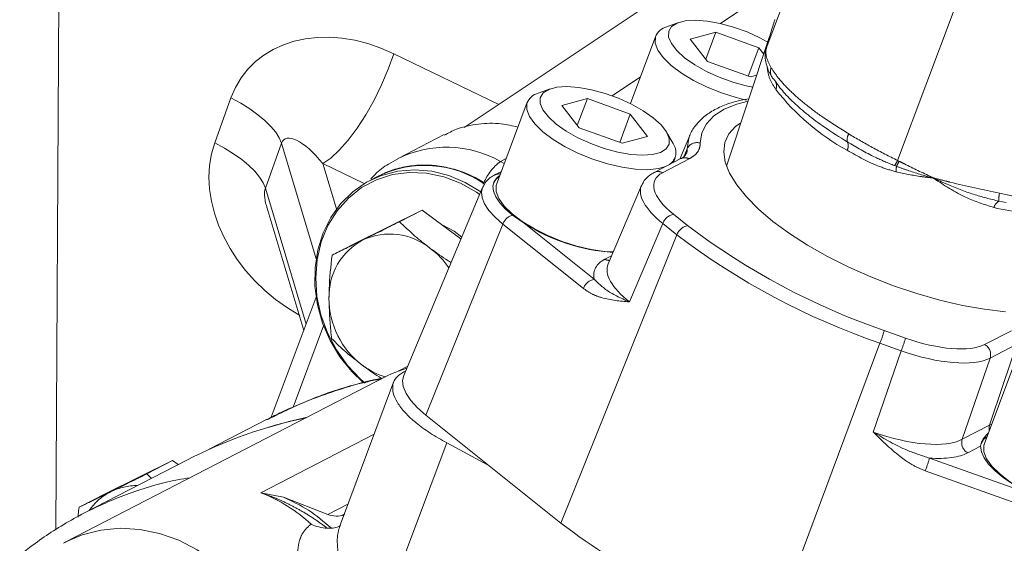
# Model space of a CAD drawing. Units: millimetres. Extents: x 11 to 1180, y 5 to 832.
# Drawn here: x 1011 to 1025, y 735 to 743 of the extents above; entities that cross this region are included whole.
import ezdxf

# ---------------------------------------------------------------- set-up
doc = ezdxf.new("R2010")
doc.units = ezdxf.units.MM
doc.linetypes.add('PHANTOM', pattern=[12.7, 6.35, -1.27, 1.27, -1.27, 1.27, -1.27])

msp = doc.modelspace()

# ---------------------------------------------------------------- linework, layer by layer
at = {"color": 7, "linetype": 'Continuous', "lineweight": 15}
for p, q in [((1011.11986, 735.57465), (1011.25529, 760.66319)), ((1021.53058, 744.47633), (1017.26606, 741.62978)), ((1021.94768, 743.25719), (1021.94362, 743.24433)), ((1020.4956, 743.20996), (1020.31764, 743.14684)), ((1020.15145, 743.00775), (1019.77038, 741.99051)), ((1021.05741, 743.06372), (1020.67161, 742.96087)), ((1020.67161, 742.96087), (1020.93207, 742.62457)), ((1020.90566, 742.65866), (1021.05741, 743.06372)), ((1021.70367, 742.83028), (1021.05741, 743.06372)), ((1021.86116, 742.9824), (1021.21866, 741.04786)), ((1021.84256, 742.91328), (1021.85128, 742.94638)), ((1021.86017, 742.97909), (1021.8617, 742.98221)), ((1021.54382, 742.40358), (1021.70367, 742.83028)), ((1021.77853, 742.73361), (1021.70367, 742.83028)), ((1021.81411, 742.81015), (1021.81201, 742.80226)), ((1020.93207, 742.62457), (1021.57832, 742.39112)), ((1021.57832, 742.39112), (1021.67318, 742.41641)), ((1018.56177, 742.21095), (1018.38381, 742.14783)), ((1019.12358, 742.06472), (1018.73778, 741.96186)), ((1018.97184, 741.65965), (1019.12358, 742.06472)), ((1019.76984, 741.83127), (1019.12358, 742.06472)), ((1018.21763, 742.00874), (1017.75452, 740.77255)), ((1018.73778, 741.96186), (1018.99824, 741.62556)), ((1019.60999, 741.40458), (1019.76984, 741.83127)), ((1020.03029, 741.49497), (1019.76984, 741.83127)), ((1018.99824, 741.62556), (1019.6445, 741.39211)), ((1016.96716, 741.5227), (1016.27263, 741.16391)), ((1019.6445, 741.39211), (1020.03029, 741.49497)), ((1020.41365, 741.38742), (1020.32096, 741.55193)), ((1020.6653, 741.51038), (1020.5154, 741.15207)), ((1020.66106, 741.49995), (1020.6653, 741.51038)), ((1020.42136, 741.10349), (1020.44754, 741.17338)), ((1020.53279, 741.16105), (1020.12996, 740.95295)), ((1015.97531, 740.89856), (1015.8455, 740.83149)), ((1017.82756, 740.96749), (1017.72953, 740.91685)), ((1017.54262, 740.72453), (1016.35837, 737.89371)), ((1017.75013, 740.75921), (1017.75452, 740.77255)), ((1019.93865, 740.75741), (1019.43581, 739.57586)), ((1014.29577, 740.43076), (1014.8519, 738.57313)), ((1016.1287, 740.13543), (1016.63739, 740.38618)), ((1016.63739, 740.38618), (1016.29652, 740.21008)), ((1016.63739, 740.38618), (1017.14269, 740.00815)), ((1017.99325, 740.31128), (1018.17228, 740.18699)), ((1015.62001, 739.88468), (1016.1287, 740.13543)), ((1017.14269, 740.00815), (1017.21903, 739.95104)), ((1015.62001, 739.88468), (1015.27914, 739.70859)), ((1015.03904, 739.07268), (1014.36231, 737.26624)), ((1025.56093, 738.09119), (1025.09783, 736.855)), ((1016.41848, 738.0374), (1016.27218, 737.96183)), ((1016.3881, 737.96478), (1016.35762, 737.94903)), ((1016.09879, 737.88347), (1011.27196, 735.38995)), ((1016.20621, 737.7938), (1015.38984, 735.61459)), ((1014.29194, 737.23126), (1013.42663, 736.78425)), ((1014.62673, 737.20144), (1014.31436, 737.114)), ((1016.69225, 737.29749), (1018.72407, 735.67426)), ((1017.00519, 736.88155), (1017.63035, 736.54803)), ((1025.09344, 736.84166), (1025.09783, 736.855)), ((1013.09099, 736.62208), (1011.53992, 735.8208)), ((1012.87775, 736.61477), (1011.86037, 736.11328)), ((1012.48794, 736.4134), (1012.87775, 736.61477)), ((1012.95908, 736.55393), (1012.87775, 736.61477)), ((1012.48794, 736.4134), (1012.55885, 736.34717)), ((1011.47056, 735.9119), (1011.86037, 736.11328)), ((1014.5474, 736.06133), (1015.21536, 735.80142)), ((1015.20519, 735.59664), (1015.26788, 735.59779))]:
    msp.add_line(p, q, dxfattribs=at)
at = {"color": 8, "linetype": 'PHANTOM', "lineweight": 0}
for p, q in [((1021.81751, 742.81978), (1022.66706, 745.08755)), ((1021.61495, 743.52319), (1021.1258, 743.19669)), ((1024.64432, 743.40026), (1023.79477, 741.1325)), ((1021.83908, 742.8984), (1021.85777, 742.97103)), ((1021.85777, 742.97103), (1021.86017, 742.97909)), ((1021.86221, 742.98485), (1021.85998, 742.97733)), ((1021.81927, 742.82649), (1021.81751, 742.81978)), ((1016.20953, 742.74049), (1017.78802, 741.97819)), ((1021.81211, 742.62001), (1021.80871, 742.63485)), ((1019.92095, 742.39246), (1019.49503, 742.10816)), ((1013.51267, 741.39901), (1013.75562, 742.07466)), ((1014.51707, 741.39409), (1014.27413, 740.71843)), ((1015.03815, 739.6535), (1014.51707, 741.39409)), ((1020.57315, 741.18774), (1020.62387, 741.3088)), ((1015.13961, 741.08715), (1015.34428, 740.40348)), ((1015.76368, 740.78577), (1015.13961, 741.08715)), ((1017.81416, 741.1182), (1017.90077, 741.16294)), ((1017.87238, 741.08714), (1017.81416, 741.1182)), ((1020.65711, 741.15737), (1020.25427, 740.94926)), ((1023.77542, 741.0452), (1023.74852, 741.05526)), ((1023.79477, 741.1325), (1023.81865, 741.12033)), ((1024.34075, 740.8623), (1024.32014, 740.86978)), ((1024.32305, 740.87548), (1024.34229, 740.8685)), ((1024.34229, 740.8685), (1024.34075, 740.8623)), ((1014.27413, 740.71843), (1014.88774, 738.66879)), ((1025.32766, 740.64199), (1025.69937, 740.56204)), ((1025.4292, 740.49838), (1025.31804, 740.52074)), ((1020.42049, 740.3231), (1020.63317, 740.1532)), ((1017.85049, 740.17475), (1016.69225, 737.29749)), ((1019.06303, 739.20605), (1017.85049, 740.17475)), ((1018.17228, 740.18699), (1019.22534, 739.34569)), ((1020.25818, 740.18345), (1019.756, 739.00345)), ((1020.47085, 740.01355), (1020.25818, 740.18345)), ((1020.47085, 740.01355), (1018.72407, 735.67426)), ((1019.38591, 739.6465), (1019.48841, 739.69946)), ((1015.15156, 738.64224), (1014.69418, 737.42133)), ((1023.5943, 738.57348), (1023.91448, 738.45911)), ((1025.1044, 738.36179), (1025.50724, 738.56989)), ((1023.52933, 738.3819), (1021.88981, 733.98538)), ((1023.84951, 738.26753), (1023.52933, 738.3819)), ((1025.59101, 738.36615), (1025.18818, 738.15804)), ((1023.42841, 737.04427), (1023.84951, 738.26753)), ((1025.18818, 738.15804), (1024.76707, 736.93478)), ((1024.76707, 736.93478), (1025.1792, 737.14768)), ((1025.1792, 737.14768), (1025.21245, 737.16096)), ((1014.20768, 736.13125), (1015.91352, 737.01248)), ((1015.96207, 734.09704), (1017.00519, 736.88155)), ((1025.04504, 736.83135), (1024.85085, 736.73104)), ((1024.27534, 736.65159), (1025.86074, 736.0853)), ((1026.03587, 735.80796), (1024.21037, 736.46001)), ((1014.20768, 736.13125), (1014.5474, 736.06133)), ((1015.21536, 735.80142), (1015.5185, 735.95802))]:
    msp.add_line(p, q, dxfattribs=at)
at = {"color": 7, "linetype": 'Continuous', "lineweight": 15, "flags": 128}
for points in [[(1021.83149, 742.92128), (1021.72096, 742.98111), (1021.5273, 743.06931), (1021.3245, 743.14257), (1021.1214, 743.19768), (1020.92689, 743.23225), (1020.74947, 743.24475), (1020.59688, 743.23464), (1020.47581, 743.20236), (1020.39155, 743.14933), (1020.34776, 743.07785)], [(1021.51341, 742.04296), (1021.36185, 742.08047), (1021.14107, 742.15091), (1020.9251, 742.23823), (1020.72225, 742.33908), (1020.54031, 742.44956), (1020.38628, 742.56545), (1020.26607, 742.68228), (1020.1843, 742.79557), (1020.14411, 742.90097), (1020.14706, 742.99441)], [(1020.34776, 743.07785), (1020.34638, 742.99106), (1020.38745, 742.89275), (1020.46918, 742.78721), (1020.58801, 742.67906), (1020.73874, 742.57303), (1020.91478, 742.47374), (1021.10843, 742.38553), (1021.31124, 742.31227), (1021.51433, 742.25716), (1021.61364, 742.23712)], [(1021.81751, 742.81978), (1021.81309, 742.80628), (1021.81202, 742.80235)], [(1021.90317, 742.38866), (1021.91284, 742.37468), (1021.92825, 742.35761)], [(1018.41393, 742.07885), (1018.41255, 741.99206), (1018.45362, 741.89374), (1018.53536, 741.78821), (1018.65419, 741.68006), (1018.80491, 741.57402), (1018.98095, 741.47473), (1019.1746, 741.38653), (1019.37741, 741.31327), (1019.58051, 741.25815), (1019.77501, 741.22359), (1019.95244, 741.21109), (1020.10502, 741.2212), (1020.22609, 741.25348), (1020.31036, 741.30651), (1020.35414, 741.37798), (1020.35553, 741.46477), (1020.31445, 741.56308), (1020.23272, 741.66862), (1020.11389, 741.77677), (1019.96317, 741.88281), (1019.78713, 741.9821), (1019.59348, 742.0703), (1019.39067, 742.14356), (1019.18757, 742.19868), (1018.99306, 742.23324), (1018.81564, 742.24574), (1018.66306, 742.23563), (1018.54199, 742.20335), (1018.45772, 742.15032), (1018.41393, 742.07885)], [(1020.30517, 741.04346), (1020.19365, 741.01088), (1020.03545, 740.99461), (1019.85024, 741.00127), (1019.64514, 741.0306), (1019.42802, 741.08146), (1019.20724, 741.1519), (1018.99128, 741.23922), (1018.78842, 741.34007), (1018.60649, 741.45056), (1018.45245, 741.56644), (1018.33224, 741.68328), (1018.25047, 741.79657), (1018.21029, 741.90196), (1018.21323, 741.9954)], [(1021.43608, 741.70251), (1021.35556, 741.64433), (1021.25454, 741.53354), (1021.19442, 741.40576), (1021.17609, 741.26286), (1021.19982, 741.10693), (1021.26525, 740.94022), (1021.37143, 740.76519), (1021.51681, 740.58437), (1021.69928, 740.40041), (1021.91617, 740.21598), (1022.16433, 740.03378), (1022.44012, 739.85647), (1022.73954, 739.68663), (1023.05821, 739.52673), (1023.39149, 739.37911), (1023.73451, 739.24592), (1024.08228, 739.12911), (1024.42972, 739.03037), (1024.77177, 738.95115), (1025.10344, 738.8926), (1025.4199, 738.85557)], [(1015.75193, 737.78324), (1015.57462, 737.95439), (1015.39646, 738.17693), (1015.24897, 738.42268), (1015.13561, 738.68588), (1015.05905, 738.96036), (1015.02107, 739.23969), (1015.02257, 739.51732), (1015.06351, 739.78675), (1015.14293, 740.04165), (1015.25897, 740.27606), (1015.40891, 740.48447), (1015.58924, 740.66201), (1015.79572, 740.80452), (1016.02353, 740.90864), (1016.26731, 740.97195), (1016.52136, 740.99296), (1016.77972, 740.97117), (1017.03633, 740.9071), (1017.28519, 740.80224), (1017.51643, 740.66192)], [(1017.49965, 740.62183), (1017.45361, 740.65389), (1017.21357, 740.79115), (1016.96066, 740.88824), (1016.70114, 740.94278), (1016.44137, 740.95342), (1016.18777, 740.9199), (1015.94656, 740.84306), (1015.7237, 740.72477), (1015.52467, 740.56796), (1015.35438, 740.37648), (1015.21701, 740.15505), (1015.11594, 739.90911), (1015.05367, 739.64474), (1015.03173, 739.36843), (1015.05066, 739.087), (1015.10999, 738.80736), (1015.20827, 738.53641), (1015.34307, 738.28081), (1015.51107, 738.04687), (1015.70813, 737.84034), (1015.77912, 737.77877)], [(1017.80554, 740.90874), (1017.76238, 740.87554), (1017.71879, 740.81656), (1017.70104, 740.74752), (1017.70951, 740.66996), (1017.74402, 740.58562), (1017.80379, 740.49639), (1017.88749, 740.40425), (1017.99325, 740.31128)], [(1017.80112, 740.89694), (1017.74359, 740.84876), (1017.70807, 740.78995)], [(1019.51336, 739.75808), (1019.38714, 739.76508), (1019.18204, 739.7944), (1018.96492, 739.84526), (1018.74414, 739.91571), (1018.52817, 740.00303), (1018.32532, 740.10387), (1018.14339, 740.21436), (1017.98935, 740.33025), (1017.86914, 740.44708), (1017.78737, 740.56037), (1017.74718, 740.66576), (1017.75013, 740.75921)], [(1016.93707, 740.16198), (1017.11492, 740.06713), (1017.23126, 739.98027)], [(1016.40628, 738.00825), (1016.18548, 737.92538), (1016.09879, 737.88347)], [(1016.35837, 737.89371), (1016.3416, 737.82097), (1016.35176, 737.72791), (1016.39317, 737.6267), (1016.4649, 737.51962), (1016.56534, 737.40906), (1016.69225, 737.29749)], [(1025.14443, 736.97939), (1025.08689, 736.93121), (1025.05138, 736.8724)], [(1025.04504, 736.83135), (1025.0554, 736.74765), (1025.09578, 736.65628), (1025.16513, 736.55962), (1025.26167, 736.46015), (1025.3829, 736.36045), (1025.52569, 736.26308), (1025.68635, 736.17057), (1025.86074, 736.0853)], [(1027.32775, 736.01963), (1027.28618, 735.95506), (1027.19897, 735.89569), (1027.07386, 735.85713), (1026.91566, 735.84087), (1026.73045, 735.84753), (1026.52535, 735.87685), (1026.30823, 735.92771), (1026.08745, 735.99816), (1025.87148, 736.08548), (1025.66863, 736.18632), (1025.48669, 736.29681), (1025.33266, 736.4127), (1025.21245, 736.52953), (1025.13068, 736.64282), (1025.09049, 736.74821), (1025.09344, 736.84166)], [(1011.23688, 735.37134), (1011.25244, 735.37971), (1011.27196, 735.38995)]]:
    msp.add_lwpolyline(points, dxfattribs=at)
at = {"color": 8, "linetype": 'PHANTOM', "lineweight": 0, "flags": 128}
for points in [[(1015.13961, 741.08715), (1015.25869, 741.16875), (1015.38669, 741.28695), (1015.51982, 741.43826), (1015.65413, 741.6182), (1015.78565, 741.82144), (1015.91049, 742.04196), (1016.02493, 742.27323), (1016.12561, 742.50839), (1016.20953, 742.74049)], [(1013.75562, 742.07466), (1013.9027, 741.99371), (1014.03833, 741.90909), (1014.16055, 741.82203), (1014.2676, 741.73378), (1014.35795, 741.6456), (1014.43029, 741.55877), (1014.48358, 741.47452), (1014.51707, 741.39409)], [(1021.54394, 742.02727), (1021.37512, 741.98252), (1021.18264, 741.90371), (1021.02944, 741.80394), (1020.91761, 741.68458), (1020.84869, 741.54725), (1020.82361, 741.39383)], [(1020.62387, 741.3088), (1020.65011, 741.46934), (1020.66106, 741.49995)], [(1013.51267, 741.39901), (1013.65976, 741.31806), (1013.79538, 741.23344), (1013.9176, 741.14638), (1014.02466, 741.05813), (1014.115, 740.96995), (1014.18734, 740.88311), (1014.24064, 740.79887), (1014.27413, 740.71843)], [(1017.85049, 740.17475), (1017.73346, 740.27763), (1017.64085, 740.37958), (1017.57471, 740.47832), (1017.53652, 740.57164), (1017.52715, 740.65746), (1017.54262, 740.72453)], [(1025.1792, 737.14768), (1025.38611, 737.75989), (1025.59101, 738.36615)], [(1014.90438, 737.26644), (1014.84246, 737.25296), (1014.62673, 737.20144)], [(1011.27196, 735.38995), (1011.51629, 735.49431), (1011.79636, 735.56646), (1012.08731, 735.59477), (1012.38356, 735.57872), (1012.67945, 735.5186), (1012.96934, 735.41557), (1013.24766, 735.27159), (1013.5091, 735.08941), (1013.74866, 734.87253), (1013.96177, 734.62509), (1014.14433, 734.35182), (1014.29287, 734.05795), (1014.40454, 733.74909), (1014.47721, 733.43115), (1014.50949, 733.11022), (1014.50076, 732.79242), (1014.45119, 732.48384), (1014.36172, 732.19037), (1014.23407, 731.91763), (1014.07067, 731.67083), (1013.87466, 731.4547)]]:
    msp.add_lwpolyline(points, dxfattribs=at)
at = {"color": 7, "linetype": 'Continuous', "lineweight": 15}
for centre, radius, start, end in [((1020.38862, 742.89574), 0.26094, 105.786138, 157.782647), ((1022.0291, 742.91451), 0.18041, 159.622599, 161.743613), ((1022.00738, 742.93001), 0.15518, 159.30373, 161.563109), ((1021.99284, 742.76218), 0.1851, 159.668882, 166.288128), ((1018.4548, 741.89674), 0.26094, 105.786176, 157.78261), ((1020.23233, 741.25588), 0.22401, 304.713767, 35.959715), ((1019.7168, 742.63506), 2.89458, 237.751567, 265.884053), ((1016.14804, 739.05053), 0.97394, 51.201401, 114.489849), ((1016.19518, 739.0855), 0.96337, 117.905636, 181.675821), ((1016.01231, 738.81785), 1.24097, 34.297245, 53.049263), ((1016.49696, 739.05932), 1.26474, 180.09007, 232.903651), ((1016.39936, 738.93184), 1.10419, 232.95352, 253.259983), ((1016.31157, 730.38161), 7.0225, 101.686834, 117.297338), ((1015.23616, 736.23602), 0.64013, 244.742994, 267.227185), ((1025.54341, 744.6454), 11.26875, 232.759989, 251.081432)]:
    msp.add_arc(centre, radius, start, end, dxfattribs=at)
at = {"color": 8, "linetype": 'PHANTOM', "lineweight": 0}
for centre, radius, start, end in [((1022.04447, 742.47343), 0.16478, 159.698861, 210.962648), ((1021.82769, 742.25411), 0.14431, 338.746561, 45.825393), ((1024.7074, 744.33238), 3.47499, 217.815375, 241.23341), ((1023.18855, 741.44516), 0.15547, 145.909498, 192.421403), ((1017.00039, 739.68388), 1.64909, 60.431378, 116.523507), ((1020.77109, 741.24008), 0.16247, 71.13871, 154.976092), ((1022.91891, 741.35051), 0.13276, 331.052441, 27.454101), ((1020.59146, 741.04133), 0.13332, 60.498693, 116.104405), ((1016.67154, 739.47383), 1.58574, 55.317326, 116.043499), ((1018.25294, 740.52262), 0.73976, 126.380159, 158.13587), ((1022.7736, 741.69157), 1.1642, 326.868699, 331.300302), ((1023.33445, 741.03723), 0.44104, 350.181547, 1.036275), ((1022.68085, 741.72498), 1.28848, 328.158036, 332.013115), ((1017.78705, 740.8031), 0.12747, 78.373845, 116.820104), ((1020.18862, 740.83323), 0.13332, 60.498837, 116.099129), ((1022.407, 741.85307), 2.15104, 332.798304, 332.968806), ((1025.98989, 740.52846), 0.6719, 170.271483, 180.657819), ((1025.39106, 740.39037), 0.14943, 119.253189, 166.911996), ((1026.33433, 745.35668), 5.05121, 257.551855, 267.805332), ((1018.06688, 740.09138), 0.2319, 108.513519, 158.931124), ((1020.46314, 740.10937), 0.21794, 101.285576, 160.128623), ((1020.67582, 739.93947), 0.21794, 101.28551, 160.128688), ((1027.01179, 748.54457), 10.54049, 232.760065, 251.081366), ((1027.05914, 748.68073), 10.88694, 232.760004, 251.08141), ((1019.45379, 739.77072), 0.14155, 241.344273, 271.919769), ((1019.268, 739.13196), 0.21795, 101.285967, 160.126888), ((1021.01867, 739.3401), 2.6873, 339.110475, 343.424645), ((1021.3388, 739.22575), 2.68734, 339.110513, 343.424607), ((1025.0212, 738.20848), 0.17443, 343.190558, 61.511355), ((1025.33411, 737.09769), 0.16278, 162.114226, 192.72018), ((1024.93404, 736.88434), 0.17442, 163.189414, 241.512496), ((1021.69968, 737.41823), 2.68733, 339.110503, 343.424619), ((1012.34404, 735.3604), 0.8803, 116.432591, 145.201961), ((1012.34011, 735.35463), 0.88373, 89.478561, 116.038324), ((1013.3182, 733.87557), 2.42472, 47.28441, 68.47925)]:
    msp.add_arc(centre, radius, start, end, dxfattribs=at)
for centre, major_axis, ratio, start_param, end_param in [((1015.69019, 741.07345), (1.71725, -1.38904), 0.76813232, 1.86695615, 3.40284589), ((1015.0405, 740.73783), (-0.48025, 0.71526), 0.33417145, 4.9883809, 6.52427064), ((1015.44724, 740.3978), (1.71725, -1.38904), 0.76813232, 3.40284589, 4.93873563), ((1021.3235, 740.37933), (1.19037, -0.44566), 0.38222179, 2.80846842, 4.005035), ((1021.27204, 740.24197), (1.33644, -0.50788), 0.38114376, 3.11455715, 4.0069672), ((1014.79756, 740.06218), (-0.48025, 0.71526), 0.33417145, 0.24108534, 0.82323326), ((1020.72244, 738.93408), (1.48796, -0.55707), 0.38222179, 2.80846842, 3.37325898), ((1020.77389, 739.07144), (1.34189, -0.49483), 0.38328305, 3.12277298, 4.00308928), ((1024.03609, 738.9322), (1.18949, -0.44613), 0.38261467, 4.75354063, 5.95010721), ((1023.98463, 738.79484), (1.33964, -0.4977), 0.37911138, 4.75226685, 5.94883343), ((1023.56691, 737.5814), (1.33671, -0.50611), 0.38611061, 4.75484382, 5.9514104), ((1023.51546, 737.44405), (1.48687, -0.55766), 0.38261467, 5.38531665, 5.95010721)]:
    msp.add_ellipse(centre, major_axis=major_axis, ratio=ratio, start_param=start_param, end_param=end_param, dxfattribs=at)
at = {"color": 7, "linetype": 'Continuous', "lineweight": 15}
for points, knots in [([(1021.94362, 743.24433), (1021.93926, 743.2305), (1021.91245, 743.14542), (1021.88575, 743.06003), (1021.86319, 742.98796), (1021.86221, 742.98485)], [0, 0, 0, 0, 0.15659809, 0.96365117, 1, 1, 1, 1]), ([(1021.85998, 742.97733), (1021.85502, 742.95914), (1021.84099, 742.9076), (1021.8278, 742.85835), (1021.81927, 742.82649)], [0, 0, 0, 0, 0.353116614, 1, 1, 1, 1]), ([(1021.84149, 742.90917), (1021.84152, 742.90935), (1021.84321, 742.92179), (1021.84737, 742.93415), (1021.85147, 742.94632)], [0, 0, 0, 0, 0.01442922, 1, 1, 1, 1]), ([(1021.81354, 742.80019), (1021.81087, 742.79195), (1021.79744, 742.75046), (1021.79892, 742.66777), (1021.82149, 742.55388), (1021.8602, 742.45948), (1021.89586, 742.40251), (1021.9041, 742.38934)], [0, 0, 0, 0, 0.05871174, 0.29587363, 0.57168505, 0.90094251, 1, 1, 1, 1]), ([(1023.03672, 741.41172), (1022.91865, 741.48597), (1022.70497, 741.62037), (1022.43806, 741.82028), (1022.22535, 742.00497), (1022.04898, 742.18795), (1021.96877, 742.30068), (1021.92825, 742.35761)], [0, 0, 0, 0, 0.233931808, 0.423377624, 0.616705152, 0.806399885, 1, 1, 1, 1]), ([(1021.5549, 742.06027), (1021.51497, 742.05407), (1021.39046, 742.03473), (1021.21002, 741.97849), (1021.0158, 741.89155), (1020.86042, 741.78404), (1020.74394, 741.6559), (1020.67839, 741.55958), (1020.66258, 741.50107), (1020.66139, 741.49668)], [0, 0, 0, 0, 0.08880827, 0.27692305, 0.46550672, 0.65187087, 0.81390444, 0.98602874, 1, 1, 1, 1]), ([(1018.07779, 741.63548), (1017.99403, 741.65537), (1017.79463, 741.7027), (1017.47959, 741.68942), (1017.18843, 741.63103), (1017.03017, 741.54613), (1016.97115, 741.51448)], [0, 0, 0, 0, 0.21827236, 0.51956137, 0.82085049, 1, 1, 1, 1]), ([(1020.60591, 741.22965), (1020.60458, 741.22538), (1020.60035, 741.21179), (1020.5815, 741.18878), (1020.54387, 741.1689), (1020.52938, 741.16124)], [0, 0, 0, 0, 0.21991078, 0.69955994, 1, 1, 1, 1]), ([(1016.26593, 741.15531), (1016.21979, 741.13118), (1016.09815, 741.06756), (1015.96249, 740.96462), (1015.88434, 740.87759), (1015.86362, 740.85451)], [0, 0, 0, 0, 0.30987971, 0.81697864, 1, 1, 1, 1]), ([(1017.56862, 740.79826), (1017.50913, 740.83371), (1017.37406, 740.91422), (1017.14773, 740.99822), (1016.89906, 741.0547), (1016.64851, 741.07137), (1016.40273, 741.04826), (1016.17015, 740.99074), (1016.02941, 740.92276), (1015.96155, 740.88997)], [0, 0, 0, 0, 0.117818459, 0.267515676, 0.416901332, 0.565860218, 0.714306569, 0.862229355, 1, 1, 1, 1]), ([(1017.72953, 740.91685), (1017.70651, 740.90345), (1017.65049, 740.87084), (1017.58434, 740.80884), (1017.55889, 740.75161), (1017.54896, 740.7293)], [0, 0, 0, 0, 0.29860339, 0.7266272, 1, 1, 1, 1]), ([(1020.12996, 740.95295), (1020.10673, 740.93946), (1020.04988, 740.90643), (1019.98299, 740.84458), (1019.95673, 740.78744), (1019.94665, 740.76552)], [0, 0, 0, 0, 0.29854507, 0.73083149, 1, 1, 1, 1]), ([(1016.29652, 740.21008), (1016.20174, 740.16308), (1016.01045, 740.0682), (1015.83356, 739.9809), (1015.74431, 739.93685)], [0, 0, 0, 0, 0.49545942, 1, 1, 1, 1]), ([(1016.75829, 739.80958), (1016.74637, 739.81856), (1016.65606, 739.88662), (1016.49455, 740.01947), (1016.36293, 740.14616), (1016.29652, 740.21008)], [0, 0, 0, 0, 0.07008724, 0.53078482, 1, 1, 1, 1]), ([(1015.74431, 739.93685), (1015.7323, 739.93093), (1015.64138, 739.88612), (1015.47873, 739.80618), (1015.34607, 739.74131), (1015.27914, 739.70859)], [0, 0, 0, 0, 0.07008714, 0.53078468, 1, 1, 1, 1]), ([(1015.27914, 739.70859), (1015.26025, 739.53756), (1015.23603, 739.31818), (1015.23291, 739.10443), (1015.23222, 739.05733)], [0, 0, 0, 0, 0.77963579, 1, 1, 1, 1]), ([(1017.07091, 739.59695), (1017.05655, 739.60556), (1016.94712, 739.67118), (1016.84608, 739.74524), (1016.75829, 739.80958)], [0, 0, 0, 0, 0.13121708, 1, 1, 1, 1]), ([(1015.23222, 739.05733), (1015.23698, 738.8892), (1015.2429, 738.68), (1015.26752, 738.48862), (1015.27235, 738.45104)], [0, 0, 0, 0, 0.803647016, 1, 1, 1, 1]), ([(1015.27235, 738.45104), (1015.34225, 738.38336), (1015.48333, 738.24677), (1015.65002, 738.11634), (1015.73412, 738.05053)], [0, 0, 0, 0, 0.49545938, 1, 1, 1, 1]), ([(1015.73412, 738.05053), (1015.74616, 738.04161), (1015.83732, 737.97404), (1015.93554, 737.90437), (1016.02617, 737.84985), (1016.03012, 737.84747)], [0, 0, 0, 0, 0.12703239, 0.96197341, 1, 1, 1, 1]), ([(1016.35762, 737.94903), (1016.31759, 737.92313), (1016.23753, 737.87134), (1016.18711, 737.76192), (1016.19085, 737.63428), (1016.25334, 737.49086), (1016.37073, 737.33774), (1016.53952, 737.18097), (1016.75071, 737.02537), (1016.92037, 736.92949), (1017.00519, 736.88155)], [0, 0, 0, 0, 0.124999972, 0.249999754, 0.374998932, 0.499999368, 0.62499947, 0.749998923, 0.874999321, 1, 1, 1, 1]), ([(1016.05424, 737.86045), (1016.02315, 737.85461), (1015.82823, 737.81797), (1015.50119, 737.72241), (1015.09614, 737.58785), (1014.76579, 737.45534), (1014.50591, 737.33908), (1014.35586, 737.26356), (1014.29162, 737.23122)], [0, 0, 0, 0, 0.05058902, 0.31722555, 0.54584451, 0.73544976, 0.88673105, 1, 1, 1, 1]), ([(1025.04504, 736.83135), (1025.04958, 736.85751), (1025.062, 736.92908), (1025.12441, 736.99184), (1025.16401, 737.03165)], [0, 0, 0, 0, 0.36552945, 1, 1, 1, 1]), ([(1010.57496, 735.18515), (1010.64091, 735.23862), (1010.79362, 735.36244), (1011.15125, 735.60859), (1011.65425, 735.89608), (1012.2948, 736.15344), (1012.7909, 736.30398), (1013.07776, 736.34618), (1013.14101, 736.35549)], [0, 0, 0, 0, 0.08949532, 0.20725666, 0.45880622, 0.70108749, 0.93410219, 1, 1, 1, 1]), ([(1011.95218, 736.14867), (1012.03411, 736.18905), (1012.16001, 736.25111), (1012.33738, 736.33867), (1012.43738, 736.38831), (1012.48794, 736.4134)], [0, 0, 0, 0, 0.4796444, 0.73695565, 1, 1, 1, 1]), ([(1011.47056, 735.9119), (1011.51962, 735.93588), (1011.66118, 736.00509), (1011.83717, 736.09192), (1011.95218, 736.14867)], [0, 0, 0, 0, 0.34655295, 1, 1, 1, 1]), ([(1014.5474, 736.06133), (1014.67616, 736.00218), (1014.93369, 735.88389), (1015.15648, 735.69316), (1015.26788, 735.59779)], [0, 0, 0, 0, 0.49997452, 1, 1, 1, 1]), ([(1011.45412, 735.76377), (1011.45467, 735.77773), (1011.4566, 735.8269), (1011.46473, 735.87643), (1011.47056, 735.9119)], [0, 0, 0, 0, 0.28386828, 1, 1, 1, 1]), ([(1015.47206, 735.8136), (1015.46714, 735.80992), (1015.43012, 735.78214), (1015.33777, 735.77003), (1015.25616, 735.79096), (1015.21536, 735.80142)], [0, 0, 0, 0, 0.07106884, 0.53554057, 1, 1, 1, 1]), ([(1015.26788, 735.59779), (1015.29864, 735.59939), (1015.34827, 735.60197), (1015.39041, 735.62571), (1015.40643, 735.63474)], [0, 0, 0, 0, 0.61987952, 1, 1, 1, 1])]:
    msp.add_open_spline(points, degree=3, knots=knots, dxfattribs=at)
at = {"color": 8, "linetype": 'PHANTOM', "lineweight": 0}
for points, knots in [([(1021.81751, 742.81978), (1021.81658, 742.81591), (1021.80747, 742.77796), (1021.80953, 742.68845), (1021.86287, 742.58372), (1021.88992, 742.53061)], [0, 0, 0, 0, 0.05302692, 0.51969729, 1, 1, 1, 1]), ([(1021.96219, 742.2018), (1021.92778, 742.2542), (1021.85605, 742.36345), (1021.83753, 742.48693), (1021.82789, 742.55119)], [0, 0, 0, 0, 0.47961586, 1, 1, 1, 1]), ([(1021.88992, 742.53061), (1021.92654, 742.47537), (1022.00082, 742.36332), (1022.17969, 742.17305), (1022.40689, 741.97503), (1022.69586, 741.76036), (1022.93124, 741.61286), (1023.0598, 741.5323)], [0, 0, 0, 0, 0.18889537, 0.38319597, 0.57208157, 0.766288, 1, 1, 1, 1]), ([(1023.0598, 741.5323), (1023.17647, 741.46362), (1023.41362, 741.32402), (1023.66638, 741.19701), (1023.79477, 741.1325)], [0, 0, 0, 0, 0.49201703, 1, 1, 1, 1]), ([(1020.82361, 741.39383), (1020.8205, 741.36697), (1020.81342, 741.30587), (1020.76199, 741.22363), (1020.6924, 741.17966), (1020.65711, 741.15737)], [0, 0, 0, 0, 0.278690928, 0.634189884, 1, 1, 1, 1]), ([(1023.74852, 741.05526), (1023.65015, 741.09615), (1023.39957, 741.2003), (1023.17383, 741.33183), (1023.03672, 741.41172)], [0, 0, 0, 0, 0.392581726, 1, 1, 1, 1]), ([(1020.60467, 741.23132), (1020.60689, 741.2335), (1020.62755, 741.25375), (1020.6256, 741.28284), (1020.62387, 741.3088)], [0, 0, 0, 0, 0.10764079, 1, 1, 1, 1]), ([(1023.76903, 740.96202), (1023.68665, 740.98667), (1023.42339, 741.06544), (1023.19323, 741.19632), (1023.03508, 741.28625)], [0, 0, 0, 0, 0.312926086, 1, 1, 1, 1]), ([(1024.32014, 740.86978), (1024.19313, 740.90721), (1024.00983, 740.96123), (1023.8305, 741.02547), (1023.77542, 741.0452)], [0, 0, 0, 0, 0.69288276, 1, 1, 1, 1]), ([(1023.81865, 741.12033), (1023.84483, 741.10727), (1024.00594, 741.02688), (1024.17467, 740.94637), (1024.31692, 740.87841), (1024.32305, 740.87548)], [0, 0, 0, 0, 0.15660271, 0.96365364, 1, 1, 1, 1]), ([(1024.32014, 740.86978), (1024.26417, 740.87631), (1024.07736, 740.89811), (1023.89604, 740.9357), (1023.76903, 740.96202)], [0, 0, 0, 0, 0.29956956, 1, 1, 1, 1]), ([(1024.34229, 740.8685), (1024.40636, 740.85208), (1024.4881, 740.83115), (1024.81484, 740.74808), (1025.08018, 740.69319), (1025.32766, 740.64199)], [0, 0, 0, 0, 0.1961762, 0.2502873, 1, 1, 1, 1]), ([(1025.24551, 740.42421), (1025.10122, 740.4703), (1024.78667, 740.57079), (1024.49735, 740.75993), (1024.34075, 740.8623)], [0, 0, 0, 0, 0.45875253, 1, 1, 1, 1]), ([(1025.31804, 740.52074), (1025.19074, 740.55226), (1024.9258, 740.61786), (1024.6041, 740.74802), (1024.40676, 740.83365), (1024.34075, 740.8623)], [0, 0, 0, 0, 0.38099527, 0.79293251, 1, 1, 1, 1]), ([(1019.22534, 739.34569), (1019.28023, 739.2923), (1019.4217, 739.15466), (1019.62009, 739.06279), (1019.75539, 739.00372), (1019.756, 739.00345)], [0, 0, 0, 0, 0.386840554, 0.99721291, 1, 1, 1, 1]), ([(1019.756, 739.00345), (1019.7554, 739.0035), (1019.61541, 739.01513), (1019.42673, 739.03362), (1019.19538, 739.11549), (1019.10746, 739.17565), (1019.06303, 739.20605)], [0, 0, 0, 0, 0.00253627, 0.59065653, 0.7931477, 1, 1, 1, 1]), ([(1016.03012, 737.84747), (1015.90268, 737.82158), (1015.51162, 737.74214), (1014.92741, 737.53749), (1014.49144, 737.32321), (1014.29431, 737.22632)], [0, 0, 0, 0, 0.20937182, 0.64249542, 1, 1, 1, 1]), ([(1024.21037, 736.46001), (1024.14877, 736.48625), (1024.02386, 736.53945), (1023.7519, 736.72567), (1023.5652, 736.90806), (1023.42899, 737.04369), (1023.42841, 737.04427)], [0, 0, 0, 0, 0.20184595, 0.4093478, 0.99746369, 1, 1, 1, 1]), ([(1023.42841, 737.04427), (1023.42917, 737.04381), (1023.59639, 736.94158), (1023.87091, 736.78105), (1024.1623, 736.68778), (1024.27534, 736.65159)], [0, 0, 0, 0, 0.00278609, 0.61315809, 1, 1, 1, 1]), ([(1014.20768, 736.13125), (1014.29299, 736.10042), (1014.44411, 736.04582), (1014.65395, 735.94652), (1014.84657, 735.84127), (1015.03127, 735.72528), (1015.14991, 735.63753), (1015.20519, 735.59664)], [0, 0, 0, 0, 0.24150472, 0.427768426, 0.613248328, 0.81979117, 1, 1, 1, 1]), ([(1014.9548, 734.1525), (1014.9342, 734.24822), (1014.89401, 734.43499), (1014.83256, 734.6947), (1014.78494, 734.92821), (1014.75943, 735.1332), (1014.76219, 735.30728), (1014.79652, 735.4515), (1014.86028, 735.57039), (1014.92879, 735.6282), (1014.96303, 735.65708)], [0, 0, 0, 0, 0.12797108, 0.24968102, 0.37397506, 0.49917655, 0.62436939, 0.74893477, 0.87454697, 1, 1, 1, 1]), ([(1015.39081, 735.61426), (1015.37877, 735.57239), (1015.35498, 735.48972), (1015.3572, 735.32588), (1015.38046, 735.1356), (1015.4205, 734.91796), (1015.46747, 734.68246), (1015.4966, 734.51609), (1015.51135, 734.43191)], [0, 0, 0, 0, 0.16593162, 0.32768906, 0.49780979, 0.66360611, 0.82979141, 1, 1, 1, 1])]:
    msp.add_open_spline(points, degree=3, knots=knots, dxfattribs=at)

doc.saveas('drawing.dxf')
